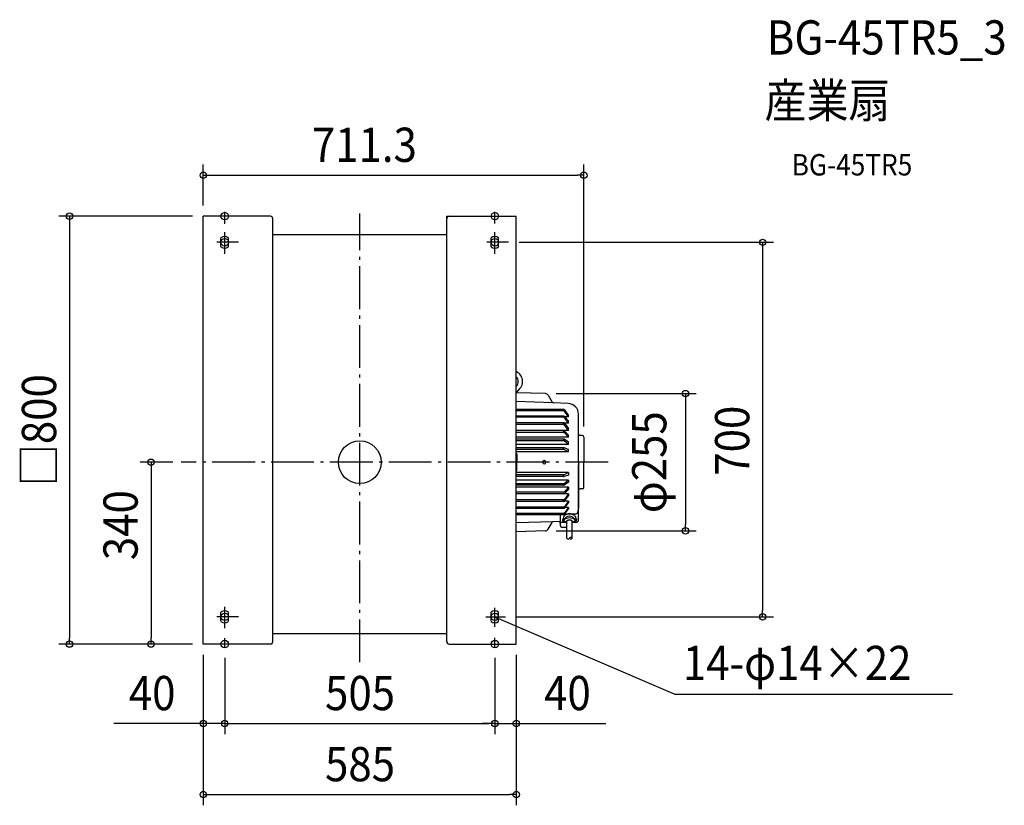
# Model space of a CAD drawing. Extents: x -636 to 1205, y -641 to 827.
import ezdxf
from ezdxf.enums import TextEntityAlignment as Align

# ---------------------------------------------------------------- set-up
doc = ezdxf.new("R2010")
doc.units = 0
doc.header["$LTSCALE"] = 20
doc.header["$PDMODE"] = 3
doc.header["$PDSIZE"] = -2
doc.linetypes.add('DASHDOT', pattern=[5.5, 4, -0.6, 0.3, -0.6])
for name, color, linetype in [('ARRANGE', 1, 'CONTINUOUS'), ('BASIS', 6, 'DASHDOT'), ('DETAIL', 5, 'CONTINUOUS'), ('ETC', 61, 'CONTINUOUS'), ('FIX', 11, 'CONTINUOUS'), ('NOTE', 4, 'CONTINUOUS'), ('OUTLINE', 3, 'CONTINUOUS'), ('SIZE', 30, 'CONTINUOUS')]:
    doc.layers.add(name, color=color, linetype=linetype)
doc.styles.get("Standard").update_dxf_attribs({"font": 'SIMPLEX.shx', "width": 0.9, "height": 64, "bigfont": 'BIGFONT.shx'})

msp = doc.modelspace()

# ---------------------------------------------------------------- linework, layer by layer
at = {"layer": 'ARRANGE', "color": 1, "linetype": 'CONTINUOUS'}
msp.add_circle((0, 0), 40, dxfattribs=at)
msp.add_point((0, 0), dxfattribs=at)
at = {"layer": 'BASIS', "color": 6, "linetype": 'DASHDOT'}
for p, q in [((0, -373.7), (0, 464.8)), ((464.3, 0), (-333.8, 0))]:
    msp.add_line(p, q, dxfattribs=at)
at = {"layer": 'DETAIL', "color": 5, "linetype": 'CONTINUOUS'}
for p, q in [((-167.1, 460), (-292.5, 460)), ((-292.5, -340), (-292.5, 460)), ((-162.5, -335.4), (-162.5, 455.4)), ((162.5, 460), (292.5, 460)), ((162.5, -335.4), (162.5, 460)), ((292.5, -106.5), (292.5, 460)), ((162.5, 425.2), (-162.5, 425.2)), ((-259.5, 402.7), (-259.5, 419.7)), ((-245.5, 402.7), (-245.5, 419.7)), ((245.5, 402.7), (245.5, 419.7)), ((259.5, 402.7), (259.5, 419.7)), ((347, 128.3), (292.5, 129.8)), ((162.5, 122.1), (161.3, 122.1)), ((360.8, 111.2), (292.5, 113.3)), ((352, 125.3), (359.3, 112.6)), ((389.6, 110), (361.7, 111.1)), ((381.9, 98.4), (292.5, 98.4)), ((381.9, 96.1), (292.5, 96.1)), ((381.9, 98.4), (390.2, 87.4)), ((390.2, 84.9), (381.9, 96.1)), ((381.9, 86.3), (292.5, 86.3)), ((381.9, 84), (292.5, 84)), ((381.9, 86.3), (390.2, 75.9)), ((390.2, 72.8), (381.9, 84)), ((390.2, 84.9), (383, 84.9)), ((390.2, 84.9), (390.2, 87.4)), ((390.2, 72.8), (390.2, 75.9)), ((408.8, 0), (408.8, 90)), ((381.9, 73.4), (292.5, 73.4)), ((381.9, 70.4), (292.5, 70.4)), ((390.2, 59.2), (292.5, 59.2)), ((381.9, 55.8), (292.5, 55.8)), ((381.9, 73.4), (390.2, 63)), ((390.2, 59.2), (381.9, 70.4)), ((381.9, 58.8), (390.2, 50.7)), ((390.2, 46.6), (381.9, 55.8)), ((390.2, 72.8), (382.4, 72.8)), ((390.2, 59.2), (390.2, 63)), ((390.2, 46.6), (292.5, 46.6)), ((381.9, 43.1), (292.5, 43.1)), ((381.9, 40.1), (292.5, 40.1)), ((390.2, 37.5), (381.9, 43.1)), ((390.2, 33.2), (381.9, 40.1)), ((390.2, 46.6), (390.2, 50.7)), ((390.2, 33.2), (390.2, 37.5)), ((415.8, 50), (411.8, 50)), ((418.8, 47), (418.8, 0)), ((390.2, 33.2), (292.5, 33.2)), ((381.9, 26.8), (292.5, 26.8)), ((381.9, 23.8), (292.5, 23.8)), ((390.2, 19.2), (292.5, 19.2)), ((390.2, 24.1), (381.9, 26.8)), ((390.2, 19.2), (381.9, 23.8)), ((390.2, 19.2), (390.2, 24.1)), ((293.8, 14.2), (293.8, 0)), ((293.8, -14.2), (293.8, 0)), ((408.8, 0), (408.8, -86)), ((418.8, -47), (418.8, 0)), ((408.9, -107.5), (408.9, -5.1)), ((390.2, -19.2), (292.5, -19.2)), ((381.9, -23.8), (292.5, -23.8)), ((381.9, -26.8), (292.5, -26.8)), ((390.2, -33.2), (292.5, -33.2)), ((390.2, -19.2), (381.9, -23.8)), ((390.2, -24.1), (381.9, -26.8)), ((390.2, -33.2), (381.9, -40.1)), ((390.2, -19.2), (390.2, -24.1)), ((390.2, -33.2), (390.2, -37.5)), ((381.9, -40.1), (292.5, -40.1)), ((381.9, -43.1), (292.5, -43.1)), ((390.2, -46.6), (292.5, -46.6)), ((390.2, -37.5), (381.9, -43.1)), ((390.2, -46.6), (381.9, -55.8)), ((381.9, -58.8), (390.2, -50.7)), ((390.2, -46.6), (390.2, -50.7)), ((415.8, -50), (411.8, -50)), ((381.9, -55.8), (292.5, -55.8)), ((390.2, -59.2), (292.5, -59.2)), ((381.9, -70.4), (292.5, -70.4)), ((381.9, -73.4), (292.5, -73.4)), ((390.2, -59.2), (381.9, -70.4)), ((381.9, -73.4), (390.2, -63)), ((390.2, -72.8), (381.9, -84)), ((390.2, -72.8), (382.4, -72.8)), ((390.2, -59.2), (390.2, -63)), ((390.2, -72.8), (390.2, -75.9)), ((381.9, -84), (292.5, -84)), ((381.9, -86.3), (292.5, -86.3)), ((381.9, -86.3), (390.2, -75.9)), ((390.2, -84.9), (381.9, -96.1)), ((381.9, -98.4), (390.2, -87.4)), ((390.2, -84.9), (383, -84.9)), ((390.2, -84.9), (390.2, -87.4)), ((381.9, -96.1), (292.5, -96.1)), ((381.9, -98.4), (292.5, -98.4)), ((292.5, -340), (292.5, -106.5)), ((374.9, -119.1), (374.9, -98.4)), ((381.9, -99.8), (378.9, -108.2)), ((383.5, -96.4), (403.9, -96.4)), ((386.9, -142.1), (386.9, -109.8)), ((396.9, -142.1), (396.9, -109.8)), ((401.9, -99.8), (404.9, -107.8)), ((360.8, -111.2), (292.5, -113.3)), ((347, -128.3), (292.5, -129.8)), ((352, -125.3), (359.3, -112.6)), ((374.8, -110.6), (361.7, -111.1)), ((386.9, -112.5), (374.9, -112.5)), ((376.9, -121.1), (386.9, -121.1)), ((386.9, -112.5), (380.4, -110.8)), ((403.4, -110.6), (396.9, -112.5)), ((403.9, -112.5), (396.9, -112.5)), ((-259.5, -297.4), (-259.5, -280.5)), ((-245.5, -297.4), (-245.5, -280.5)), ((245.5, -297.4), (245.5, -280.5)), ((259.5, -297.4), (259.5, -280.5)), ((162.5, -320.9), (-162.5, -320.9)), ((-167.1, -340), (-292.5, -340)), ((167.1, -340), (292.5, -340))]:
    msp.add_line(p, q, dxfattribs=at)
for centre, radius, start, end in [((-167.1, 455.4), 4.6, 0, 90), ((167.1, 455.4), 4.6, 90, 180), ((-252.5, 411.2), 11, 50.4788, 129.5212), ((252.5, 411.2), 11, 50.4788, 129.5212), ((-252.5, 411.2), 11, 230.4788, 309.5212), ((252.5, 411.2), 11, 230.4788, 309.5212), ((283.8, 150.8), 20.5, 304.6234, 64.8743), ((283.8, 150.8), 12.5, 314.1352, 45.8648), ((297.7, 130.6), 4, 124.6234, 192.1053), ((346.8, 122.3), 6, 30, 87.83), ((361.9, 114.1), 3, 210, 267.7152), ((381.9, 97.3), 1.15, 90, 270), ((388.8, 90), 20, 0, 87.7152), ((381.9, 85.2), 1.15, 90, 270), ((381.9, 71.9), 1.5, 90, 270), ((381.9, 57.3), 1.5, 90, 270), ((381.9, 41.6), 1.5, 90, 270), ((411.8, 53), 3, 180, 270), ((415.8, 47), 3, 0, 90), ((381.9, 25.3), 1.5, 90, 270), ((290.8, 14.2), 3, 0, 55.4876), ((290.8, 12.2), 3, 0, 55.4876), ((344.8, 0), 3.15, 0, 180), ((344.8, 0), 3.15, 180, 0), ((290.8, -12.2), 3, 304.5124, 0), ((290.8, -14.2), 3, 304.5124, 0), ((381.9, -25.3), 1.5, 90, 270), ((381.9, -41.6), 1.5, 90, 270), ((411.8, -53), 3, 90, 180), ((415.8, -47), 3, 270, 0), ((381.9, -57.3), 1.5, 90, 270), ((381.9, -71.9), 1.5, 90, 270), ((381.9, -85.2), 1.15, 90, 270), ((403.9, -91.4), 5, 270, 0), ((388.8, -86), 20, 330.9964, 0), ((391.9, -107.8), 13, 182.1175, 185.7676), ((380.9, -108.9), 2, 185.7676, 255.0869), ((381.9, -97.3), 1.15, 90, 270), ((381.9, -108.4), 1, 126.7622, 235.6283), ((391.9, -113), 12, 25.9716, 154.0284), ((391.9, -121.7), 17.6, 53.2378, 126.7622), ((391.9, -93.8), 18.6, 235.6283, 254.4365), ((391.9, -112.4), 16.1, 51.5433, 128.4567), ((391.9, -116.7), 19.6, 59.395, 120.605), ((391.9, -116.3), 8.16, 52.2366, 127.7634), ((391.9, -116.3), 8.16, 52.2366, 127.7634), ((391.9, -93.8), 18.6, 285.5635, 304.3717), ((401.8, -108.4), 1, 304.3717, 53.2378), ((402.8, -108.7), 2, 286.5869, 355.3325), ((403.9, -107.5), 5, 270, 0), ((391.9, -107.8), 13, 355.3325, 0), ((346.8, -122.3), 6, 272.17, 330), ((361.9, -114.1), 3, 92.2848, 150), ((376.9, -119.1), 2, 180, 270), ((389.4, -140.7), 2.83, 208.0725, 331.9275), ((394.4, -143.4), 2.83, 28.0725, 151.9275), ((394.4, -140.7), 2.83, 208.0725, 331.9275), ((-252.5, -289), 11, 50.4788, 129.5212), ((252.5, -289), 11, 50.4788, 129.5212), ((-252.5, -289), 11, 230.4788, 309.5212), ((252.5, -289), 11, 230.4788, 309.5212), ((-167.1, -335.4), 4.6, 270, 0), ((167.1, -335.4), 4.6, 180, 270)]:
    msp.add_arc(centre, radius, start, end, dxfattribs=at)
at = {"layer": 'FIX', "color": 11, "linetype": 'CONTINUOUS'}
for centre in [(-252.5, 460), (252.5, 460), (-252.5, 411.2), (252.5, 411.2), (-252.5, -289), (252.5, -289), (-252.5, -340), (252.5, -340)]:
    msp.add_circle(centre, 7, dxfattribs=at)
at = {"layer": 'NOTE', "color": 4, "linetype": 'CONTINUOUS'}
for p, q in [((-252.5, 446), (-252.5, 468)), ((252.5, 446.1), (252.5, 468.1)), ((-252.5, 389.9), (-252.5, 429.9)), ((252.5, 389.9), (252.5, 429.9)), ((-226.9, 411.2), (-267.5, 411.2)), ((278.1, 411.2), (237.5, 411.2)), ((-252.5, -310.2), (-252.5, -270.3)), ((252.5, -307.7), (252.5, -272.1)), ((-226.9, -289), (-267.5, -289)), ((235.5, -289), (272.5, -289)), ((257.4, -292.8), (252.5, -289)), ((252.5, -289), (258.6, -289.9)), ((252.5, -289), (263.5, -293.7)), ((263.5, -293.7), (588.7, -433.3)), ((-252.5, -345.7), (-252.5, -328.6)), ((252.5, -345.6), (252.5, -328.5)), ((588.7, -433.3), (1107.6, -433.3))]:
    msp.add_line(p, q, dxfattribs=at)
at = {"layer": 'OUTLINE', "color": 3, "linetype": 'CONTINUOUS'}
for p, q in [((-167.1, 460), (-292.5, 460)), ((-292.5, -340), (-292.5, 460)), ((-162.5, 425.2), (-162.5, 455.4)), ((162.5, 460), (292.5, 460)), ((162.5, 425.2), (162.5, 460)), ((292.5, 169.3), (292.5, 460)), ((162.5, 425.2), (-162.5, 425.2)), ((347, 128.3), (293.8, 129.7)), ((352, 125.3), (359.3, 112.6)), ((389.6, 110), (361.7, 111.1)), ((408.8, 53), (408.8, 90)), ((415.8, 50), (411.8, 50)), ((418.8, 47), (418.8, 0)), ((418.8, -47), (418.8, 0)), ((408.9, -107.5), (408.9, -52.4)), ((415.8, -50), (411.8, -50)), ((347, -128.3), (292.5, -129.8)), ((352, -125.3), (359.3, -112.6)), ((374.8, -110.6), (361.7, -111.1)), ((374.9, -119.1), (374.8, -110.6)), ((376.9, -121.1), (386.9, -121.1)), ((386.9, -142.1), (386.9, -121.1)), ((396.9, -142.1), (396.9, -112.5)), ((403.9, -112.5), (396.9, -112.5)), ((292.5, -340), (292.5, -129.8)), ((-162.5, -335.4), (-162.5, -320.9)), ((162.5, -320.9), (-162.5, -320.9)), ((162.5, -335.4), (162.5, -320.9)), ((-167.1, -340), (-292.5, -340)), ((167.1, -340), (292.5, -340))]:
    msp.add_line(p, q, dxfattribs=at)
for centre, radius, start, end in [((-167.1, 455.4), 4.6, 0, 90), ((167.1, 455.4), 4.6, 90, 180), ((283.8, 150.8), 20.5, 304.6234, 64.8743), ((297.7, 130.6), 4, 124.6234, 192.6315), ((346.8, 122.3), 6, 30, 87.83), ((361.9, 114.1), 3, 210, 267.7152), ((388.8, 90), 20, 0, 87.7152), ((411.8, 53), 3, 180, 270), ((415.8, 47), 3, 0, 90), ((411.8, -53), 3, 90, 180), ((415.8, -47), 3, 270, 0), ((403.9, -107.5), 5, 270, 0), ((346.8, -122.3), 6, 272.17, 330), ((361.9, -114.1), 3, 92.2848, 150), ((376.9, -119.1), 2, 180, 270), ((389.4, -140.7), 2.83, 208.0725, 331.9275), ((394.4, -143.4), 2.83, 28.0725, 151.9275), ((394.4, -140.7), 2.83, 208.0725, 331.9275), ((-167.1, -335.4), 4.6, 270, 0), ((167.1, -335.4), 4.6, 180, 270)]:
    msp.add_arc(centre, radius, start, end, dxfattribs=at)
at = {"layer": 'SIZE', "color": 30, "linetype": 'CONTINUOUS'}
for p, q in [((-292.5, 480), (-292.5, 556.5)), ((418.8, 67), (418.8, 556.5)), ((-292.5, 536.5), (-280.5, 536.5)), ((-280.5, 536.5), (406.8, 536.5)), ((418.8, 536.5), (406.8, 536.5)), ((-312.5, 460), (-562.6, 460)), ((-542.6, 460), (-542.6, 448)), ((-542.6, 448), (-542.6, -328)), ((298.1, 411.2), (773, 411.2)), ((753, 411.2), (753, 399.2)), ((753, 399.2), (753, -277)), ((367, 128.3), (628.7, 128.3)), ((608.7, 128.3), (608.7, 116.3)), ((608.7, 116.3), (608.7, -116.3)), ((-349.7, 0), (-410.2, 0)), ((-390.2, 0), (-390.2, -12)), ((-390.2, -12), (-390.2, -328)), ((299.2, -111.3), (299.2, -111.3)), ((367, -128.3), (628.7, -128.3)), ((608.7, -128.3), (608.7, -116.3)), ((292.5, -289), (773, -289)), ((753, -289), (753, -277)), ((-542.6, -340), (-542.6, -328)), ((-390.2, -340), (-390.2, -328)), ((-312.5, -340), (-562.6, -340)), ((-312.5, -340), (-410.2, -340)), ((-292.5, -360), (-292.5, -508.5)), ((-292.5, -360), (-292.5, -641.4)), ((-252.5, -365.7), (-252.5, -508.5)), ((-252.5, -365.7), (-252.5, -508.5)), ((252.5, -365.6), (252.5, -508.5)), ((252.5, -365.6), (252.5, -508.5)), ((292.5, -360), (292.5, -508.5)), ((292.5, -360), (292.5, -641.4)), ((-304.5, -488.5), (-459.8, -488.5)), ((-292.5, -488.5), (-304.5, -488.5)), ((-252.5, -488.5), (-292.5, -488.5)), ((-252.5, -488.5), (-240.5, -488.5)), ((-252.5, -488.5), (-240.5, -488.5)), ((-240.5, -488.5), (240.5, -488.5)), ((-240.5, -488.5), (-228.5, -488.5)), ((240.5, -488.5), (228.5, -488.5)), ((252.5, -488.5), (240.5, -488.5)), ((252.5, -488.5), (240.5, -488.5)), ((252.5, -488.5), (292.5, -488.5)), ((292.5, -488.5), (304.5, -488.5)), ((304.5, -488.5), (459.8, -488.5)), ((-292.5, -621.4), (-280.5, -621.4)), ((-280.5, -621.4), (280.5, -621.4)), ((292.5, -621.4), (280.5, -621.4))]:
    msp.add_line(p, q, dxfattribs=at)
for centre in [(-292.5, 536.5), (418.8, 536.5), (-542.6, 460), (753, 411.2), (608.7, 128.3), (-390.2, 0), (608.7, -128.3), (753, -289), (-542.6, -340), (-390.2, -340), (-292.5, -488.5), (-252.5, -488.5), (-252.5, -488.5), (252.5, -488.5), (252.5, -488.5), (292.5, -488.5), (-292.5, -621.4), (292.5, -621.4)]:
    msp.add_circle(centre, 6, dxfattribs=at)

# ---------------------------------------------------------------- texts
at = {"layer": 'ETC', "color": 61, "linetype": 'CONTINUOUS', "width": 0.9}
for s, height, p in [('BG-45TR5_3', 64, (760.7, 762.2)), ('産業扇', 64, (756.5, 644.3)), ('BG-45TR5', 40, (807.2, 536.1))]:
    msp.add_text(s, height=height, dxfattribs=at).set_placement(p)
at = {"layer": 'NOTE', "color": 4, "linetype": 'CONTINUOUS', "width": 0.9}
msp.add_text('14-φ14×22', height=64, dxfattribs=at).set_placement((603.9, -407.2))
at = {"layer": 'SIZE', "color": 30, "linetype": 'CONTINUOUS', "width": 0.9}
for s, p in [('711.3', (8.6, 561.5)), ('40', (-388.1, -463.5)), ('505', (0.5, -463.5)), ('40', (388.1, -463.5)), ('585', (0.5, -596.4))]:
    msp.add_text(s, height=64, dxfattribs=at).set_placement(p, align=Align.CENTER)
for s, p in [('□800', (-567.6, 60)), ('700', (728, 40.3)), ('φ255', (573, 0)), ('340', (-415.2, -117.6))]:
    msp.add_text(s, height=64, rotation=90, dxfattribs=at).set_placement(p, align=Align.CENTER)

doc.saveas('drawing.dxf')
